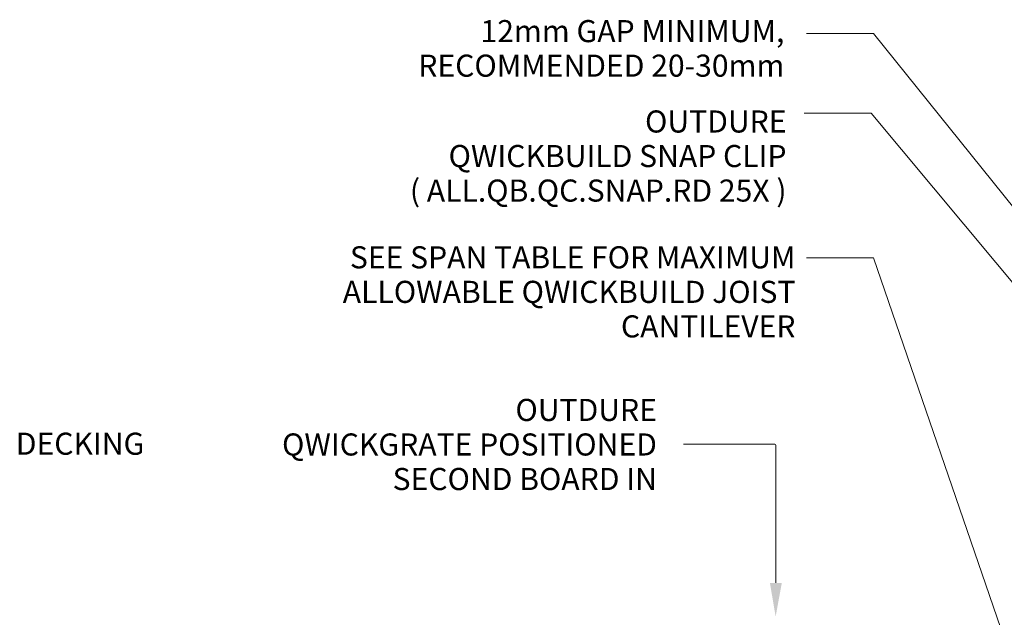
# Model space of a CAD drawing. Units: millimetres. Extents: x -1455 to 4988, y -1443 to 1503.
# Drawn here: x 2103 to 2542, y -284 to -17 of the extents above; entities that cross this region are included whole.
import ezdxf

# ---------------------------------------------------------------- set-up
doc = ezdxf.new("R2010")
doc.units = ezdxf.units.MM
doc.layers.add('G-ANNO-TEXT', color=231, linetype='Continuous', lineweight=9)
doc.styles.add('Arial', font='arial.ttf', dxfattribs={"height": 9.835329})

msp = doc.modelspace()

# ---------------------------------------------------------------- hatches: boundary and pattern name
at = {"layer": 'G-ANNO-TEXT'}
msp.add_hatch(color=7, dxfattribs=at).paths.add_polyline_path([(2439.69348, -283.19538), (2437.13325, -268.18069), (2442.42298, -268.21054)], flags=0)

# ---------------------------------------------------------------- linework, layer by layer
at = {"layer": 'G-ANNO-TEXT', "color": 7}
for p, q in [((2483.2073, -23.4917), (2453.45888, -23.4917)), ((2692.5428, -283.41809), (2483.2073, -23.4917)), ((2482.16619, -58.90517), (2452.41778, -58.90517)), ((2681.67051, -298.01063), (2482.16619, -58.90517)), ((2483.2073, -123.42945), (2453.45888, -123.42945)), ((2557.18425, -338.62352), (2483.2073, -123.42945)), ((2439.27812, -206.38027), (2398.62762, -206.38027)), ((2439.77812, -268.19562), (2439.77812, -206.88027))]:
    msp.add_line(p, q, dxfattribs=at)
msp.add_arc((2439.27812, -206.88027), 0.5, 0, 90, dxfattribs=at)

# ---------------------------------------------------------------- texts
at = {"layer": 'G-ANNO-TEXT', "color": 7, "char_height": 9.8353293, "line_spacing_factor": 0.938532, "style": 'Arial'}
for s, insert, width, attachment_point in [('{\\fArial Unicode MS|b0|i0|c0|p34;12mm GAP MINIMUM,\\PRECOMMENDED 20-30mm}', (2443.57963, -17.465), 204.96, 3), ('{\\fArial Unicode MS|b0|i0|c0|p34;OUTDURE\\PQWICKBUILD SNAP CLIP\\P( ALL.QB.QC.SNAP.RD 25X )}', (2444.53653, -57.72381), 204.96, 3), ('{\\fArial Unicode MS|b0|i0|c0|p34;SEE SPAN TABLE FOR MAXIMUM ALLOWABLE QWICKBUILD JOIST CANTILEVER}', (2448.52445, -118.22742), 222.0269975, 3), ('{\\fArial Unicode MS|b0|i0|c0|p34;OUTDURE\\PQWICKGRATE POSITIONED\\PSECOND BOARD IN}', (2386.81819, -186.21333), 216.96, 3), ('{\\fArial Unicode MS|b0|i0|c0|p34;OUTDURE DECKING}', (2035.35007, -201.26358), 177.84, 1)]:
    msp.add_mtext(s, dxfattribs=dict(at, insert=insert, width=width, attachment_point=attachment_point))

doc.saveas('drawing.dxf')
